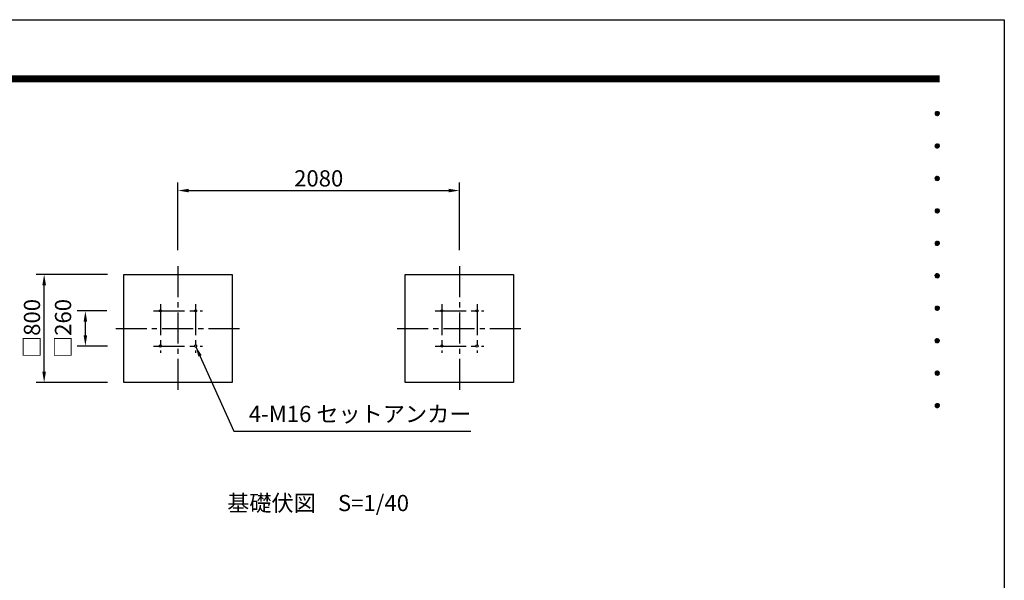
# Model space of a CAD drawing. Extents: x 0 to 16800, y 0 to 11880.
# Drawn here: x 9523 to 16800, y 7734 to 11880 of the extents above; entities that cross this region are included whole.
import ezdxf
from ezdxf.enums import TextEntityAlignment as Align

# ---------------------------------------------------------------- set-up
doc = ezdxf.new("R2010")
doc.units = 0
doc.header["$LTSCALE"] = 12
doc.linetypes.add('CENTER2', pattern=[28.575, 19.05, -3.175, 3.175, -3.175])
doc.layers.get('0').update_dxf_attribs({"linetype": 'CONTINUOUS'})
doc.layers.get('DEFPOINTS').update_dxf_attribs({"linetype": 'CONTINUOUS'})
for name, color, linetype in [('P019', 71, 'CONTINUOUS'), ('P020', 121, 'CONTINUOUS'), ('P_1CENTER', 2, 'CONTINUOUS'), ('P_2DIM', 6, 'CONTINUOUS'), ('P_3TEXT', 60, 'CONTINUOUS'), ('P_5DRAWFRAME', 104, 'CONTINUOUS')]:
    doc.layers.add(name, color=color, linetype=linetype)
doc.styles.add('BIGFONT', font='simplex.shx', dxfattribs={"bigfont": 'bigfont.shx'})
doc.dimstyles.new('DIMBIGFONT$0', dxfattribs={"dimscale": 40, "dimtxt": 3, "dimasz": 2, "dimexe": 1.5, "dimexo": 3, "dimgap": 0.75, "dimtad": 1, "dimdec": 1, "dimdsep": 46, "dimtxsty": 'BIGFONT', "dimsah": 1, "dimcen": 0, "dimclrt": 230, "dimadec": 1, "dimazin": 2, "dimtfac": 0.6, "dimtdec": 1, "dimtofl": 0, "dimtmove": 2, "dimatfit": 3, "dimfxl": 0, "dimtvp": 1, "dimtolj": 1, "dimarcsym": 0})
doc.dimstyles.new('DIMBIGFONT$7', dxfattribs={"dimscale": 40, "dimtxt": 3, "dimasz": 2, "dimexe": 1.5, "dimexo": 3, "dimgap": 0.75, "dimtad": 1, "dimdec": 1, "dimdsep": 46, "dimtxsty": 'BIGFONT', "dimsah": 1, "dimcen": 0, "dimclrt": 230, "dimadec": 1, "dimazin": 2, "dimtfac": 0.6, "dimtdec": 1, "dimtofl": 0, "dimtmove": 0, "dimatfit": 3, "dimfxl": 0, "dimtvp": 1, "dimtolj": 1, "dimarcsym": 0})

# ---------------------------------------------------------------- blocks, each defined once
blk = doc.blocks.new('DFP3')
at = {"color": 0}
for p, q in [((21.5, 286.6), (408, 286.6)), ((21.5, 286.55), (408, 286.55)), ((21.5, 286.5), (408, 286.5)), ((21.5, 286.45), (408, 286.45)), ((21.5, 286.4), (408, 286.4)), ((408, 286.35), (21.5, 286.35)), ((21.5, 286.3), (408, 286.3)), ((408, 286.25), (21.5, 286.25)), ((21.5, 286.2), (408, 286.2)), ((408, 286.15), (21.5, 286.15)), ((21.5, 286.1), (408, 286.1)), ((21.5, 286.05), (408, 286.05)), ((21.5, 286), (408, 286)), ((21.5, 285.95), (408, 285.95)), ((21.5, 285.9), (408, 285.9)), ((21.5, 285.85), (408, 285.85)), ((21.5, 285.8), (408, 285.8)), ((21.5, 285.75), (408, 285.75)), ((21.5, 285.7), (408, 285.7)), ((408, 285.65), (21.5, 285.65)), ((21.5, 285.6), (408, 285.6)), ((407.2, 279.65), (407.6, 280.05)), ((407.2, 279.65), (407.6, 279.25)), ((407.21, 279.73), (407.52, 280.04)), ((407.21, 279.58), (407.67, 280.04)), ((407.21, 279.72), (407.67, 279.26)), ((407.21, 279.57), (407.52, 279.26)), ((407.22, 279.53), (407.72, 280.03)), ((407.22, 279.77), (407.72, 279.27)), ((407.24, 279.48), (407.77, 280.01)), ((407.24, 279.82), (407.77, 279.29)), ((407.25, 279.84), (407.41, 280)), ((407.25, 279.46), (407.41, 279.3)), ((407.26, 279.43), (407.82, 279.99)), ((407.26, 279.87), (407.82, 279.31)), ((407.29, 279.39), (407.86, 279.96)), ((407.29, 279.91), (407.86, 279.34)), ((407.33, 279.94), (407.89, 279.38)), ((407.33, 279.36), (407.89, 279.92)), ((407.37, 279.98), (407.93, 279.42)), ((407.37, 279.32), (407.93, 279.88)), ((407.41, 280), (407.95, 279.46)), ((407.41, 279.3), (407.95, 279.84)), ((407.46, 280.03), (407.98, 279.51)), ((407.46, 279.27), (407.98, 279.79)), ((407.52, 280.04), (407.99, 279.57)), ((407.52, 279.26), (407.99, 279.73)), ((407.58, 280.05), (408, 279.63)), ((407.58, 279.25), (408, 279.67)), ((407.65, 280.05), (408, 279.7)), ((407.65, 279.25), (408, 279.6)), ((407.75, 280.02), (407.97, 279.8)), ((407.75, 279.28), (407.97, 279.5)), ((407.2, 273.65), (407.6, 274.05)), ((407.2, 273.65), (407.6, 273.25)), ((407.21, 273.73), (407.52, 274.04)), ((407.21, 273.58), (407.67, 274.04)), ((407.21, 273.72), (407.67, 273.26)), ((407.21, 273.57), (407.52, 273.26)), ((407.22, 273.53), (407.72, 274.03)), ((407.22, 273.77), (407.72, 273.27)), ((407.24, 273.48), (407.77, 274.01)), ((407.24, 273.82), (407.77, 273.29)), ((407.25, 273.84), (407.41, 274)), ((407.25, 273.46), (407.41, 273.3)), ((407.26, 273.43), (407.82, 273.99)), ((407.26, 273.87), (407.82, 273.31)), ((407.29, 273.39), (407.86, 273.96)), ((407.29, 273.91), (407.86, 273.34)), ((407.33, 273.94), (407.89, 273.38)), ((407.33, 273.36), (407.89, 273.92)), ((407.37, 273.98), (407.93, 273.42)), ((407.37, 273.32), (407.93, 273.88)), ((407.41, 274), (407.95, 273.46)), ((407.41, 273.3), (407.95, 273.84)), ((407.46, 274.03), (407.98, 273.51)), ((407.46, 273.27), (407.98, 273.79)), ((407.52, 274.04), (407.99, 273.57)), ((407.52, 273.26), (407.99, 273.73)), ((407.58, 274.05), (408, 273.63)), ((407.58, 273.25), (408, 273.67)), ((407.65, 274.05), (408, 273.7)), ((407.65, 273.25), (408, 273.6)), ((407.75, 274.02), (407.97, 273.8)), ((407.75, 273.28), (407.97, 273.5)), ((407.2, 267.65), (407.6, 268.05)), ((407.2, 267.65), (407.6, 267.25)), ((407.21, 267.73), (407.52, 268.04)), ((407.21, 267.58), (407.67, 268.04)), ((407.21, 267.72), (407.67, 267.26)), ((407.21, 267.57), (407.52, 267.26)), ((407.22, 267.53), (407.72, 268.03)), ((407.22, 267.77), (407.72, 267.27)), ((407.24, 267.48), (407.77, 268.01)), ((407.24, 267.82), (407.77, 267.29)), ((407.25, 267.84), (407.41, 268)), ((407.25, 267.46), (407.41, 267.3)), ((407.26, 267.43), (407.82, 267.99)), ((407.26, 267.87), (407.82, 267.31)), ((407.29, 267.39), (407.86, 267.96)), ((407.29, 267.91), (407.86, 267.34)), ((407.33, 267.94), (407.89, 267.38)), ((407.33, 267.36), (407.89, 267.92)), ((407.37, 267.98), (407.93, 267.42)), ((407.37, 267.32), (407.93, 267.88)), ((407.41, 268), (407.95, 267.46)), ((407.41, 267.3), (407.95, 267.84)), ((407.46, 268.03), (407.98, 267.51)), ((407.46, 267.27), (407.98, 267.79)), ((407.52, 268.04), (407.99, 267.57)), ((407.52, 267.26), (407.99, 267.73)), ((407.58, 268.05), (408, 267.63)), ((407.58, 267.25), (408, 267.67)), ((407.65, 268.05), (408, 267.7)), ((407.65, 267.25), (408, 267.6)), ((407.75, 268.02), (407.97, 267.8)), ((407.75, 267.28), (407.97, 267.5)), ((407.2, 261.65), (407.6, 262.05)), ((407.21, 261.73), (407.52, 262.04)), ((407.21, 261.58), (407.67, 262.04)), ((407.22, 261.53), (407.72, 262.03)), ((407.24, 261.48), (407.77, 262.01)), ((407.25, 261.84), (407.41, 262)), ((407.26, 261.43), (407.82, 261.99)), ((407.37, 261.98), (407.93, 261.42)), ((407.41, 262), (407.95, 261.46)), ((407.46, 262.03), (407.98, 261.51)), ((407.52, 262.04), (407.99, 261.57)), ((407.58, 262.05), (408, 261.63)), ((407.65, 262.05), (408, 261.7)), ((407.75, 262.02), (407.97, 261.8)), ((407.2, 261.65), (407.6, 261.25)), ((407.21, 261.72), (407.67, 261.26)), ((407.21, 261.57), (407.52, 261.26)), ((407.22, 261.77), (407.72, 261.27)), ((407.24, 261.82), (407.77, 261.29)), ((407.25, 261.46), (407.41, 261.3)), ((407.26, 261.87), (407.82, 261.31)), ((407.29, 261.39), (407.86, 261.96)), ((407.29, 261.91), (407.86, 261.34)), ((407.33, 261.94), (407.89, 261.38)), ((407.33, 261.36), (407.89, 261.92)), ((407.37, 261.32), (407.93, 261.88)), ((407.41, 261.3), (407.95, 261.84)), ((407.46, 261.27), (407.98, 261.79)), ((407.52, 261.26), (407.99, 261.73)), ((407.58, 261.25), (408, 261.67)), ((407.65, 261.25), (408, 261.6)), ((407.75, 261.28), (407.97, 261.5)), ((407.2, 255.65), (407.6, 256.05)), ((407.2, 255.65), (407.6, 255.25)), ((407.21, 255.73), (407.52, 256.04)), ((407.21, 255.58), (407.67, 256.04)), ((407.21, 255.72), (407.67, 255.26)), ((407.21, 255.57), (407.52, 255.26)), ((407.22, 255.53), (407.72, 256.03)), ((407.22, 255.77), (407.72, 255.27)), ((407.24, 255.48), (407.77, 256.01)), ((407.24, 255.82), (407.77, 255.29)), ((407.25, 255.84), (407.41, 256)), ((407.25, 255.46), (407.41, 255.3)), ((407.26, 255.43), (407.82, 255.99)), ((407.26, 255.87), (407.82, 255.31)), ((407.29, 255.39), (407.86, 255.96)), ((407.29, 255.91), (407.86, 255.34)), ((407.33, 255.94), (407.89, 255.38)), ((407.33, 255.36), (407.89, 255.92)), ((407.37, 255.98), (407.93, 255.42)), ((407.37, 255.32), (407.93, 255.88)), ((407.41, 256), (407.95, 255.46)), ((407.41, 255.3), (407.95, 255.84)), ((407.46, 256.03), (407.98, 255.51)), ((407.46, 255.27), (407.98, 255.79)), ((407.52, 256.04), (407.99, 255.57)), ((407.52, 255.26), (407.99, 255.73)), ((407.58, 256.05), (408, 255.63)), ((407.58, 255.25), (408, 255.67)), ((407.65, 256.05), (408, 255.7)), ((407.65, 255.25), (408, 255.6)), ((407.75, 256.02), (407.97, 255.8)), ((407.75, 255.28), (407.97, 255.5)), ((407.2, 249.65), (407.6, 250.05)), ((407.2, 249.65), (407.6, 249.25)), ((407.21, 249.73), (407.52, 250.04)), ((407.21, 249.58), (407.67, 250.04)), ((407.21, 249.72), (407.67, 249.26)), ((407.21, 249.57), (407.52, 249.26)), ((407.22, 249.53), (407.72, 250.03)), ((407.22, 249.77), (407.72, 249.27)), ((407.24, 249.48), (407.77, 250.01)), ((407.24, 249.82), (407.77, 249.29)), ((407.25, 249.84), (407.41, 250)), ((407.25, 249.46), (407.41, 249.3)), ((407.26, 249.43), (407.82, 249.99)), ((407.26, 249.87), (407.82, 249.31)), ((407.29, 249.39), (407.86, 249.96)), ((407.29, 249.91), (407.86, 249.34)), ((407.33, 249.94), (407.89, 249.38)), ((407.33, 249.36), (407.89, 249.92)), ((407.37, 249.98), (407.93, 249.42)), ((407.37, 249.32), (407.93, 249.88)), ((407.41, 250), (407.95, 249.46)), ((407.41, 249.3), (407.95, 249.84)), ((407.46, 250.03), (407.98, 249.51)), ((407.46, 249.27), (407.98, 249.79)), ((407.52, 250.04), (407.99, 249.57)), ((407.52, 249.26), (407.99, 249.73)), ((407.58, 250.05), (408, 249.63)), ((407.58, 249.25), (408, 249.67)), ((407.65, 250.05), (408, 249.7)), ((407.65, 249.25), (408, 249.6)), ((407.75, 250.02), (407.97, 249.8)), ((407.75, 249.28), (407.97, 249.5)), ((407.2, 243.65), (407.6, 244.05)), ((407.21, 243.73), (407.52, 244.04)), ((407.21, 243.58), (407.67, 244.04)), ((407.22, 243.53), (407.72, 244.03)), ((407.24, 243.48), (407.77, 244.01)), ((407.24, 243.82), (407.77, 243.29)), ((407.25, 243.84), (407.41, 244)), ((407.26, 243.43), (407.82, 243.99)), ((407.26, 243.87), (407.82, 243.31)), ((407.29, 243.39), (407.86, 243.96)), ((407.29, 243.91), (407.86, 243.34)), ((407.33, 243.94), (407.89, 243.38)), ((407.33, 243.36), (407.89, 243.92)), ((407.37, 243.98), (407.93, 243.42)), ((407.37, 243.32), (407.93, 243.88)), ((407.41, 244), (407.95, 243.46)), ((407.41, 243.3), (407.95, 243.84)), ((407.46, 244.03), (407.98, 243.51)), ((407.46, 243.27), (407.98, 243.79)), ((407.52, 244.04), (407.99, 243.57)), ((407.58, 244.05), (408, 243.63)), ((407.65, 244.05), (408, 243.7)), ((407.75, 244.02), (407.97, 243.8)), ((407.2, 243.65), (407.6, 243.25)), ((407.21, 243.72), (407.67, 243.26)), ((407.21, 243.57), (407.52, 243.26)), ((407.22, 243.77), (407.72, 243.27)), ((407.25, 243.46), (407.41, 243.3)), ((407.52, 243.26), (407.99, 243.73)), ((407.58, 243.25), (408, 243.67)), ((407.65, 243.25), (408, 243.6)), ((407.75, 243.28), (407.97, 243.5)), ((407.2, 237.65), (407.6, 238.05)), ((407.2, 237.65), (407.6, 237.25)), ((407.21, 237.73), (407.52, 238.04)), ((407.21, 237.58), (407.67, 238.04)), ((407.21, 237.72), (407.67, 237.26)), ((407.21, 237.57), (407.52, 237.26)), ((407.22, 237.53), (407.72, 238.03)), ((407.22, 237.77), (407.72, 237.27)), ((407.24, 237.48), (407.77, 238.01)), ((407.24, 237.82), (407.77, 237.29)), ((407.25, 237.84), (407.41, 238)), ((407.25, 237.46), (407.41, 237.3)), ((407.26, 237.43), (407.82, 237.99)), ((407.26, 237.87), (407.82, 237.31)), ((407.29, 237.39), (407.86, 237.96)), ((407.29, 237.91), (407.86, 237.34)), ((407.33, 237.94), (407.89, 237.38)), ((407.33, 237.36), (407.89, 237.92)), ((407.37, 237.98), (407.93, 237.42)), ((407.37, 237.32), (407.93, 237.88)), ((407.41, 238), (407.95, 237.46)), ((407.41, 237.3), (407.95, 237.84)), ((407.46, 238.03), (407.98, 237.51)), ((407.46, 237.27), (407.98, 237.79)), ((407.52, 238.04), (407.99, 237.57)), ((407.52, 237.26), (407.99, 237.73)), ((407.58, 238.05), (408, 237.63)), ((407.58, 237.25), (408, 237.67)), ((407.65, 238.05), (408, 237.7)), ((407.65, 237.25), (408, 237.6)), ((407.75, 238.02), (407.97, 237.8)), ((407.75, 237.28), (407.97, 237.5)), ((407.2, 231.65), (407.6, 232.05)), ((407.2, 231.65), (407.6, 231.25)), ((407.21, 231.73), (407.52, 232.04)), ((407.21, 231.58), (407.67, 232.04)), ((407.21, 231.72), (407.67, 231.26)), ((407.21, 231.57), (407.52, 231.26)), ((407.22, 231.53), (407.72, 232.03)), ((407.22, 231.77), (407.72, 231.27)), ((407.24, 231.48), (407.77, 232.01)), ((407.24, 231.82), (407.77, 231.29)), ((407.25, 231.84), (407.41, 232)), ((407.25, 231.46), (407.41, 231.3)), ((407.26, 231.43), (407.82, 231.99)), ((407.26, 231.87), (407.82, 231.31)), ((407.29, 231.39), (407.86, 231.96)), ((407.29, 231.91), (407.86, 231.34)), ((407.33, 231.94), (407.89, 231.38)), ((407.33, 231.36), (407.89, 231.92)), ((407.37, 231.98), (407.93, 231.42)), ((407.37, 231.32), (407.93, 231.88)), ((407.41, 232), (407.95, 231.46)), ((407.41, 231.3), (407.95, 231.84)), ((407.46, 232.03), (407.98, 231.51)), ((407.46, 231.27), (407.98, 231.79)), ((407.52, 232.04), (407.99, 231.57)), ((407.52, 231.26), (407.99, 231.73)), ((407.58, 232.05), (408, 231.63)), ((407.58, 231.25), (408, 231.67)), ((407.65, 232.05), (408, 231.7)), ((407.65, 231.25), (408, 231.6)), ((407.75, 232.02), (407.97, 231.8)), ((407.75, 231.28), (407.97, 231.5)), ((407.2, 225.65), (407.6, 226.05)), ((407.2, 225.65), (407.6, 225.25)), ((407.21, 225.73), (407.52, 226.04)), ((407.21, 225.58), (407.67, 226.04)), ((407.21, 225.72), (407.67, 225.26)), ((407.22, 225.53), (407.72, 226.03)), ((407.22, 225.77), (407.72, 225.27)), ((407.24, 225.48), (407.77, 226.01)), ((407.24, 225.82), (407.77, 225.29)), ((407.25, 225.84), (407.41, 226)), ((407.26, 225.43), (407.82, 225.99)), ((407.26, 225.87), (407.82, 225.31)), ((407.29, 225.39), (407.86, 225.96)), ((407.29, 225.91), (407.86, 225.34)), ((407.33, 225.94), (407.89, 225.38)), ((407.33, 225.36), (407.89, 225.92)), ((407.37, 225.98), (407.93, 225.42)), ((407.37, 225.32), (407.93, 225.88)), ((407.41, 226), (407.95, 225.46)), ((407.41, 225.3), (407.95, 225.84)), ((407.46, 226.03), (407.98, 225.51)), ((407.46, 225.27), (407.98, 225.79)), ((407.52, 226.04), (407.99, 225.57)), ((407.52, 225.26), (407.99, 225.73)), ((407.58, 226.05), (408, 225.63)), ((407.58, 225.25), (408, 225.67)), ((407.65, 226.05), (408, 225.7)), ((407.65, 225.25), (408, 225.6)), ((407.75, 226.02), (407.97, 225.8)), ((407.21, 225.57), (407.52, 225.26)), ((407.25, 225.46), (407.41, 225.3)), ((407.75, 225.28), (407.97, 225.5))]:
    blk.add_line(p, q, dxfattribs=at)
at = {"layer": 'DEFPOINTS', "color": 0}
for p, q in [((0, 297), (420, 297)), ((420, 297), (420, 0))]:
    blk.add_line(p, q, dxfattribs=at)
at = {"color": 83, "ltscale": 0.5, "style": 'BIGFONT', "flags": 8}
for tag, p in [('REV04', (26.47, 27.61)), ('REV03', (26.47, 21.7)), ('REV02', (26.47, 15.58)), ('REV01', (26.47, 10.33))]:
    blk.add_attdef(tag, text='', height=2, dxfattribs=at).set_placement(p, align=Align.BOTTOM_LEFT)
for tag, p in [('REVD4', (80.98, 27.61)), ('R4D', (92.67, 27.61)), ('R4C', (101.8, 27.61)), ('R4A', (110.92, 27.61)), ('REVD3', (80.98, 21.7)), ('R3D', (92.67, 21.7)), ('R3C', (101.8, 21.7)), ('R3A', (110.92, 21.7)), ('REVD2', (80.98, 15.58)), ('R2D', (92.67, 15.58)), ('R2C', (101.8, 15.58)), ('R2A', (110.92, 15.58)), ('REVD1', (80.98, 10.33)), ('R1D', (92.67, 10.33)), ('R1C', (101.8, 10.33)), ('R1A', (110.92, 10.33))]:
    blk.add_attdef(tag, text='', height=2, dxfattribs=at).set_placement(p, align=Align.BOTTOM_CENTER)
at = {"color": 83, "style": 'BIGFONT'}
for tag, height, p in [('PROJECT1', 4, (283.38, 25.6)), ('DATE', 3, (344.68, 25.84)), ('SCALE', 3, (379.68, 25.84)), ('PROJECT2', 4, (284.2, 17.84)), ('PROJECT3', 4, (284.2, 10.57)), ('DWGNO', 3, (358.68, 10.57))]:
    blk.add_attdef(tag, text='', height=height, dxfattribs=at).set_placement(p, align=Align.BOTTOM_CENTER)
blk = doc.blocks.new('*D25')
at = {"layer": 'DEFPOINTS', "color": 0}
for p in [(12773, 10616.3), (10693, 10056.3), (12773, 10056.3)]:
    blk.add_point(p, dxfattribs=at)
at = {"layer": 'P_2DIM', "color": 0, "lineweight": -2}
for p, q in [((10693, 10176.3), (10693, 10676.3)), ((12773, 10176.3), (12773, 10676.3)), ((10773, 10616.3), (12693, 10616.3))]:
    blk.add_line(p, q, dxfattribs=at)
at = {"layer": 'P_2DIM', "color": 0}
for points in [[(10773, 10629.6), (10773, 10602.9), (10693, 10616.3)], [(12693, 10629.6), (12693, 10602.9), (12773, 10616.3)]]:
    blk.add_solid(points, dxfattribs=at)
at = {"layer": 'P_2DIM', "color": 230, "insert": (11733, 10706.3), "char_height": 120, "attachment_point": 5, "style": 'BIGFONT'}
blk.add_mtext('\\A1;2080', dxfattribs=at)
blk = doc.blocks.new('*D42')
at = {"layer": 'DEFPOINTS', "color": 0}
for p in [(9703.9, 9996.3), (10293, 9996.3), (10293, 9196.3)]:
    blk.add_point(p, dxfattribs=at)
at = {"layer": 'P_2DIM', "color": 0, "lineweight": -2}
for p, q in [((10173, 9996.3), (9643.9, 9996.3)), ((9703.9, 9276.3), (9703.9, 9916.3)), ((10173, 9196.3), (9643.9, 9196.3))]:
    blk.add_line(p, q, dxfattribs=at)
at = {"layer": 'P_2DIM', "color": 0}
for points in [[(9690.5, 9916.3), (9717.2, 9916.3), (9703.9, 9996.3)], [(9690.5, 9276.3), (9717.2, 9276.3), (9703.9, 9196.3)]]:
    blk.add_solid(points, dxfattribs=at)
at = {"layer": 'P_2DIM', "color": 230, "insert": (9613.9, 9596.3), "char_height": 120, "attachment_point": 5, "rotation": 90, "style": 'BIGFONT'}
blk.add_mtext('\\A1;□800', dxfattribs=at)
blk = doc.blocks.new('*D41')
at = {"layer": 'DEFPOINTS', "color": 0}
for p in [(10008.6, 9726.3), (10286.2, 9726.3), (10293, 9466.3)]:
    blk.add_point(p, dxfattribs=at)
at = {"layer": 'P_2DIM', "color": 0, "lineweight": -2}
for p, q in [((10166.2, 9726.3), (9948.6, 9726.3)), ((10008.6, 9546.3), (10008.6, 9646.3)), ((10173, 9466.3), (9948.6, 9466.3))]:
    blk.add_line(p, q, dxfattribs=at)
at = {"layer": 'P_2DIM', "color": 0}
for points in [[(9995.3, 9646.3), (10022, 9646.3), (10008.6, 9726.3)], [(9995.3, 9546.3), (10022, 9546.3), (10008.6, 9466.3)]]:
    blk.add_solid(points, dxfattribs=at)
at = {"layer": 'P_2DIM', "color": 230, "insert": (9843.6, 9596.3), "char_height": 120, "attachment_point": 5, "rotation": 90, "style": 'BIGFONT'}
blk.add_mtext('\\A1;□260', dxfattribs=at)

msp = doc.modelspace()

# ---------------------------------------------------------------- linework, layer by layer
at = {"layer": 'P019'}
for points in [[(11093.01, 9196.25), (10293.01, 9196.25), (10293.01, 9996.25), (11093.01, 9996.25)], [(13173.01, 9196.25), (12373.01, 9196.25), (12373.01, 9996.25), (13173.01, 9996.25)]]:
    msp.add_lwpolyline(points, close=True, dxfattribs=at)
at = {"layer": 'P020'}
for centre in [(10563.01, 9726.25), (10823.01, 9726.25), (12643.01, 9726.25), (12903.01, 9726.25), (10563.01, 9466.25), (10823.01, 9466.25), (12643.01, 9466.25), (12903.01, 9466.25)]:
    msp.add_circle(centre, 8, dxfattribs=at)
at = {"layer": 'P_1CENTER', "linetype": 'CENTER2'}
for p, q in [((10693.01, 10056.25), (10693.01, 9136.25)), ((12773.01, 10056.25), (12773.01, 9136.25)), ((10563.01, 9776.25), (10563.01, 9416.25)), ((10823.01, 9776.25), (10823.01, 9416.25)), ((12643.01, 9776.25), (12643.01, 9416.25)), ((12903.01, 9776.25), (12903.01, 9416.25)), ((10513.01, 9726.25), (10873.01, 9726.25)), ((12593.01, 9726.25), (12953.01, 9726.25)), ((10233.01, 9596.25), (11153.01, 9596.25)), ((10233.01, 9596.25), (11153.01, 9596.25)), ((12313.01, 9596.25), (13233.01, 9596.25)), ((12313.01, 9596.25), (13233.01, 9596.25)), ((10513.01, 9466.25), (10873.01, 9466.25)), ((12593.01, 9466.25), (12953.01, 9466.25))]:
    msp.add_line(p, q, dxfattribs=at)

# ---------------------------------------------------------------- block references
at = {"layer": 'P_5DRAWFRAME', "xscale": 40, "yscale": 40, "zscale": 40}
msp.add_blockref('DFP3', (0, 0), dxfattribs=at)

# ---------------------------------------------------------------- texts
at = {"layer": 'P_2DIM', "insert": (11216.52, 8866.63), "char_height": 120, "attachment_point": 7, "style": 'BIGFONT'}
msp.add_mtext('4-M16 セットアンカー', dxfattribs=at)
at = {"layer": 'P_3TEXT', "insert": (11056.61, 8365.28), "char_height": 120, "width": 1857.5635, "attachment_point": 1, "style": 'BIGFONT'}
msp.add_mtext('基礎伏図\u3000S=1/40', dxfattribs=at)

# ---------------------------------------------------------------- dimensions: what is measured, and where the dimension line sits
at = {"layer": 'P_2DIM'}
dim = msp.add_linear_dim(base=(12773.01, 10616.25), p1=(10693.01, 10056.25), p2=(12773.01, 10056.25), dimstyle='DIMBIGFONT$0', dxfattribs=at)
dim.commit()
dim.dimension.update_dxf_attribs({"geometry": '*D25', "text_midpoint": (11733.01, 10706.25)})
for base, p1, p2, picture, middle in [((9703.88, 9996.25), (10293.01, 9196.25), (10293.01, 9996.25), '*D42', (9613.88, 9596.25)), ((10008.62, 9726.25), (10293.01, 9466.25), (10286.22, 9726.25), '*D41', (9843.62, 9596.25))]:
    dim = msp.add_linear_dim(base=base, p1=p1, p2=p2, angle=90, text='□<>', dimstyle='DIMBIGFONT$0', dxfattribs=at)
    dim.commit()
    dim.dimension.update_dxf_attribs({"geometry": picture, "text_midpoint": middle})

# ---------------------------------------------------------------- leaders
at = {"layer": 'P_2DIM', "annotation_type": 0, "has_hookline": 1, "hookline_direction": 0, "text_width": 1640}
msp.add_leader([(10823.01, 9466.25), (11106.52, 8836.63), (11186.52, 8836.63)], dimstyle='DIMBIGFONT$7', dxfattribs=at)

doc.saveas('drawing.dxf')
